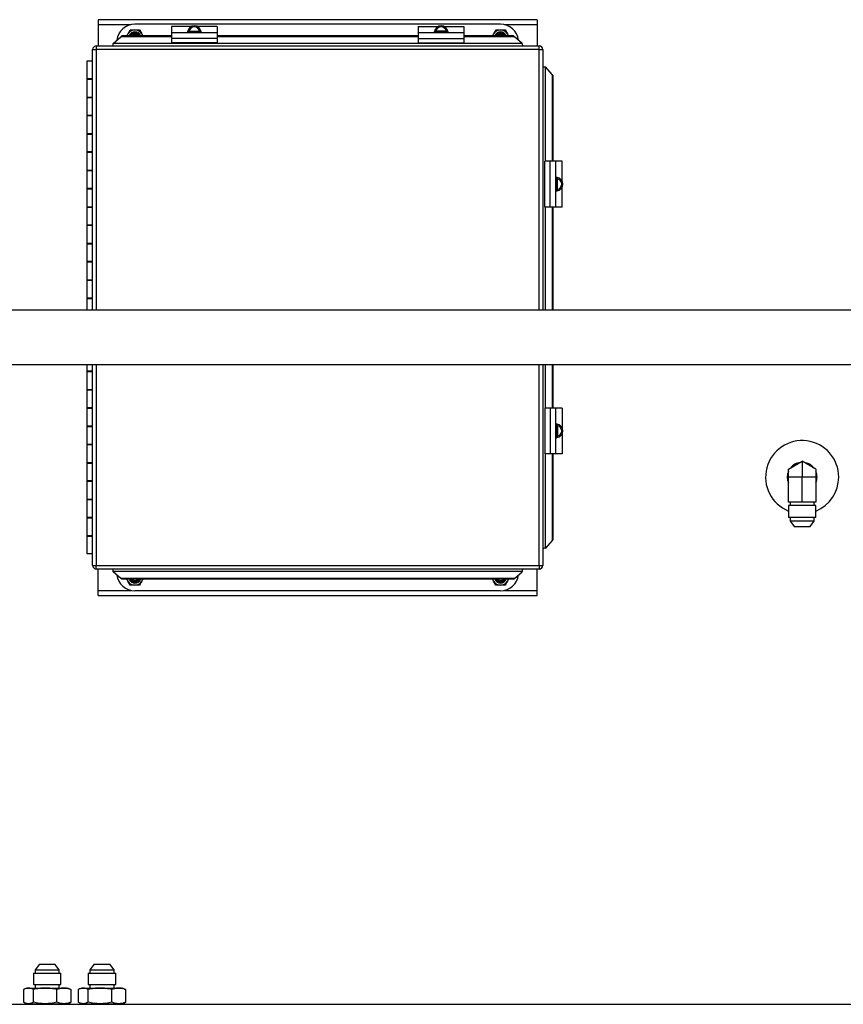
# Model space of a CAD drawing. Units: inches. Extents: x -38 to 2722, y 0 to 1774.
# Drawn here: x 392 to 415, y 217 to 244 of the extents above; entities that cross this region are included whole.
import ezdxf

# ---------------------------------------------------------------- set-up
doc = ezdxf.new("R2010")
doc.units = ezdxf.units.IN
doc.header["$LTSCALE"] = 96
doc.header["$MEASUREMENT"] = 0
doc.layers.add('GREEN', color=2, linetype='Continuous')

# ---------------------------------------------------------------- blocks, each defined once
blk = doc.blocks.new('40K-02')
for p, q in [((-1727.768, 270.473), (-1739.768, 270.473)), ((-1739.768, 270.473), (-1739.768, 270.335)), ((-1727.768, 270.473), (-1727.768, 270.335)), ((-1739.768, 270.335), (-1739.768, 269.753)), ((-1738.879, 270.335), (-1739.768, 270.335)), ((-1728.768, 270.348), (-1738.768, 270.348)), ((-1738.642, 270.192), (-1738.579, 270.082)), ((-1737.228, 270.283), (-1737.768, 270.283)), ((-1737.768, 270.283), (-1737.768, 270.114)), ((-1736.518, 270.283), (-1737.058, 270.283)), ((-1736.518, 270.283), (-1736.518, 270.114)), ((-1731.018, 270.283), (-1730.478, 270.283)), ((-1731.018, 270.283), (-1731.018, 270.114)), ((-1730.308, 270.283), (-1729.768, 270.283)), ((-1729.768, 270.283), (-1729.768, 270.114)), ((-1727.768, 270.335), (-1728.657, 270.335)), ((-1728.642, 270.192), (-1728.579, 270.082)), ((-1727.768, 270.335), (-1727.768, 269.753)), ((-1739.363, 269.825), (-1739.151, 270.008)), ((-1739.151, 270.008), (-1739.124, 270.032)), ((-1737.768, 270.008), (-1739.151, 270.008)), ((-1737.768, 270.032), (-1739.124, 270.032)), ((-1738.986, 270.032), (-1738.957, 270.082)), ((-1738.579, 270.082), (-1738.549, 270.032)), ((-1736.518, 270.114), (-1737.768, 270.114)), ((-1737.768, 270.114), (-1737.768, 269.955)), ((-1736.518, 269.955), (-1737.768, 269.955)), ((-1737.768, 269.955), (-1737.768, 269.836)), ((-1737.329, 270.114), (-1737.329, 270.114)), ((-1737.328, 270.146), (-1737.328, 270.139)), ((-1737.328, 270.139), (-1736.958, 270.139)), ((-1737.287, 270.157), (-1736.999, 270.157)), ((-1736.958, 270.139), (-1736.958, 270.146)), ((-1736.956, 270.114), (-1736.956, 270.114)), ((-1736.518, 270.114), (-1736.518, 269.955)), ((-1731.018, 270.032), (-1736.518, 270.032)), ((-1731.018, 270.008), (-1736.518, 270.008)), ((-1736.518, 269.955), (-1736.518, 269.836)), ((-1729.768, 270.114), (-1731.018, 270.114)), ((-1731.018, 270.114), (-1731.018, 269.955)), ((-1731.018, 269.955), (-1729.768, 269.955)), ((-1731.018, 269.955), (-1731.018, 269.836)), ((-1730.579, 270.114), (-1730.579, 270.114)), ((-1730.578, 270.139), (-1730.578, 270.146)), ((-1730.208, 270.139), (-1730.578, 270.139)), ((-1730.249, 270.157), (-1730.537, 270.157)), ((-1730.208, 270.146), (-1730.208, 270.139)), ((-1730.206, 270.114), (-1730.206, 270.114)), ((-1729.768, 270.114), (-1729.768, 269.955)), ((-1728.412, 270.032), (-1729.768, 270.032)), ((-1728.385, 270.008), (-1729.768, 270.008)), ((-1729.768, 269.955), (-1729.768, 269.836)), ((-1728.986, 270.032), (-1728.957, 270.082)), ((-1728.579, 270.082), (-1728.549, 270.032)), ((-1728.385, 270.008), (-1728.412, 270.032)), ((-1728.173, 269.825), (-1728.385, 270.008)), ((-1739.923, 262.535), (-1739.923, 269.653)), ((-1739.923, 269.653), (-1739.823, 269.653)), ((-1739.823, 269.753), (-1739.823, 269.653)), ((-1739.823, 269.753), (-1727.713, 269.753)), ((-1727.713, 269.653), (-1739.823, 269.653)), ((-1739.823, 269.653), (-1739.823, 262.535)), ((-1739.362, 269.818), (-1739.363, 269.825)), ((-1728.174, 269.818), (-1739.362, 269.818)), ((-1736.518, 269.836), (-1737.768, 269.836)), ((-1731.018, 269.836), (-1729.768, 269.836)), ((-1728.174, 269.818), (-1728.173, 269.825)), ((-1727.713, 269.653), (-1727.713, 269.753)), ((-1727.713, 269.653), (-1727.613, 269.653)), ((-1727.713, 262.535), (-1727.713, 269.653)), ((-1727.613, 269.653), (-1727.613, 262.535)), ((-1740.078, 269.338), (-1740.078, 268.848)), ((-1739.923, 269.338), (-1740.078, 269.338)), ((-1727.547, 269.182), (-1727.54, 269.183)), ((-1727.547, 269.182), (-1727.547, 266.598)), ((-1727.357, 268.971), (-1727.54, 269.183)), ((-1740.078, 268.853), (-1740.078, 268.343)), ((-1739.923, 268.853), (-1740.078, 268.853)), ((-1740.078, 268.848), (-1739.923, 268.848)), ((-1727.357, 268.971), (-1727.357, 266.598)), ((-1727.334, 268.943), (-1727.357, 268.971)), ((-1727.334, 268.943), (-1727.334, 266.598)), ((-1740.078, 268.348), (-1740.078, 267.848)), ((-1739.923, 268.348), (-1740.078, 268.348)), ((-1740.078, 268.343), (-1739.923, 268.343)), ((-1740.078, 267.853), (-1740.078, 267.343)), ((-1739.923, 267.853), (-1740.078, 267.853)), ((-1740.078, 267.848), (-1739.923, 267.848)), ((-1740.078, 267.348), (-1740.078, 266.848)), ((-1739.923, 267.348), (-1740.078, 267.348)), ((-1740.078, 267.343), (-1739.923, 267.343)), ((-1740.078, 266.853), (-1740.078, 266.343)), ((-1739.923, 266.853), (-1740.078, 266.853)), ((-1740.078, 266.848), (-1739.923, 266.848)), ((-1727.554, 265.348), (-1727.554, 266.598)), ((-1727.411, 266.598), (-1727.554, 266.598)), ((-1727.411, 265.348), (-1727.411, 266.598)), ((-1727.252, 266.598), (-1727.411, 266.598)), ((-1727.252, 265.348), (-1727.252, 266.598)), ((-1727.083, 266.598), (-1727.252, 266.598)), ((-1727.083, 266.058), (-1727.083, 266.598)), ((-1740.078, 266.348), (-1740.078, 265.848)), ((-1739.923, 266.348), (-1740.078, 266.348)), ((-1740.078, 266.343), (-1739.923, 266.343)), ((-1727.251, 266.159), (-1727.252, 266.159)), ((-1727.219, 266.158), (-1727.227, 266.158)), ((-1727.227, 266.158), (-1727.227, 265.788)), ((-1727.209, 265.828), (-1727.209, 266.117)), ((-1727.083, 265.348), (-1727.083, 265.888)), ((-1740.078, 265.853), (-1740.078, 265.343)), ((-1739.923, 265.853), (-1740.078, 265.853)), ((-1740.078, 265.848), (-1739.923, 265.848)), ((-1727.252, 265.786), (-1727.251, 265.786)), ((-1727.227, 265.788), (-1727.219, 265.788)), ((-1740.078, 265.348), (-1740.078, 264.848)), ((-1739.923, 265.348), (-1740.078, 265.348)), ((-1740.078, 265.343), (-1739.923, 265.343)), ((-1727.411, 265.348), (-1727.554, 265.348)), ((-1727.547, 265.348), (-1727.547, 262.535)), ((-1727.252, 265.348), (-1727.411, 265.348)), ((-1727.357, 265.348), (-1727.357, 262.535)), ((-1727.334, 265.348), (-1727.334, 262.535)), ((-1727.083, 265.348), (-1727.252, 265.348)), ((-1740.078, 264.853), (-1740.078, 264.343)), ((-1739.923, 264.853), (-1740.078, 264.853)), ((-1740.078, 264.848), (-1739.923, 264.848)), ((-1740.078, 264.348), (-1740.078, 263.848)), ((-1739.923, 264.348), (-1740.078, 264.348)), ((-1740.078, 264.343), (-1739.923, 264.343)), ((-1740.078, 263.853), (-1740.078, 263.343)), ((-1739.923, 263.853), (-1740.078, 263.853)), ((-1740.078, 263.848), (-1739.923, 263.848)), ((-1740.078, 263.348), (-1740.078, 262.848)), ((-1739.923, 263.348), (-1740.078, 263.348)), ((-1740.078, 263.343), (-1739.923, 263.343)), ((-1740.078, 262.853), (-1740.078, 262.535)), ((-1739.923, 262.853), (-1740.078, 262.853)), ((-1740.078, 262.848), (-1739.923, 262.848)), ((-1740.078, 261.035), (-1740.078, 260.848)), ((-1739.923, 255.543), (-1739.923, 261.035)), ((-1739.823, 261.035), (-1739.823, 255.543)), ((-1727.713, 255.543), (-1727.713, 261.035)), ((-1727.613, 261.035), (-1727.613, 255.543)), ((-1727.547, 261.035), (-1727.547, 259.848)), ((-1727.357, 261.035), (-1727.357, 259.848)), ((-1727.334, 261.035), (-1727.334, 259.848)), ((-1740.078, 260.853), (-1740.078, 260.343)), ((-1739.923, 260.853), (-1740.078, 260.853)), ((-1740.078, 260.848), (-1739.923, 260.848)), ((-1740.078, 260.348), (-1740.078, 259.848)), ((-1739.923, 260.348), (-1740.078, 260.348)), ((-1740.078, 260.343), (-1739.923, 260.343)), ((-1740.078, 259.853), (-1740.078, 259.343)), ((-1739.923, 259.853), (-1740.078, 259.853)), ((-1740.078, 259.848), (-1739.923, 259.848)), ((-1727.554, 259.848), (-1727.554, 258.598)), ((-1727.411, 259.848), (-1727.554, 259.848)), ((-1727.411, 259.848), (-1727.411, 258.598)), ((-1727.252, 259.848), (-1727.411, 259.848)), ((-1727.252, 258.598), (-1727.252, 259.848)), ((-1727.083, 259.848), (-1727.252, 259.848)), ((-1727.083, 259.848), (-1727.083, 259.308)), ((-1727.251, 259.409), (-1727.252, 259.409)), ((-1740.078, 259.348), (-1740.078, 258.848)), ((-1739.923, 259.348), (-1740.078, 259.348)), ((-1740.078, 259.343), (-1739.923, 259.343)), ((-1727.227, 259.408), (-1727.219, 259.408)), ((-1727.227, 259.038), (-1727.227, 259.408)), ((-1727.209, 259.367), (-1727.209, 259.078)), ((-1727.252, 259.036), (-1727.251, 259.036)), ((-1727.219, 259.038), (-1727.227, 259.038)), ((-1727.083, 259.138), (-1727.083, 258.598)), ((-1740.078, 258.853), (-1740.078, 258.343)), ((-1739.923, 258.853), (-1740.078, 258.853)), ((-1740.078, 258.848), (-1739.923, 258.848)), ((-1740.078, 258.348), (-1740.078, 257.848)), ((-1739.923, 258.348), (-1740.078, 258.348)), ((-1740.078, 258.343), (-1739.923, 258.343)), ((-1727.411, 258.598), (-1727.554, 258.598)), ((-1727.547, 258.598), (-1727.547, 256.014)), ((-1727.252, 258.598), (-1727.411, 258.598)), ((-1727.357, 258.598), (-1727.357, 256.225)), ((-1727.334, 258.598), (-1727.334, 256.252)), ((-1727.083, 258.598), (-1727.252, 258.598)), ((-1720.893, 258.175), (-1720.518, 258.391)), ((-1720.518, 258.391), (-1720.518, 257.958)), ((-1720.143, 258.175), (-1720.518, 258.391)), ((-1720.893, 257.958), (-1720.893, 258.175)), ((-1720.143, 258.175), (-1720.143, 257.958)), ((-1740.078, 257.853), (-1740.078, 257.343)), ((-1739.923, 257.853), (-1740.078, 257.853)), ((-1740.078, 257.848), (-1739.923, 257.848)), ((-1720.518, 257.958), (-1720.893, 257.958)), ((-1720.893, 257.273), (-1720.893, 257.958)), ((-1720.143, 257.958), (-1720.518, 257.958)), ((-1720.518, 257.273), (-1720.518, 257.958)), ((-1720.143, 257.958), (-1720.143, 257.273)), ((-1740.078, 257.348), (-1740.078, 256.848)), ((-1739.923, 257.348), (-1740.078, 257.348)), ((-1740.078, 257.343), (-1739.923, 257.343)), ((-1720.518, 257.273), (-1720.893, 257.273)), ((-1720.847, 257.273), (-1720.847, 257.179)), ((-1720.143, 257.273), (-1720.518, 257.273)), ((-1720.188, 257.179), (-1720.188, 257.273)), ((-1720.893, 257.179), (-1720.893, 256.851)), ((-1720.518, 257.179), (-1720.893, 257.179)), ((-1720.143, 257.179), (-1720.518, 257.179)), ((-1720.143, 256.851), (-1720.143, 257.179)), ((-1740.078, 256.853), (-1740.078, 256.343)), ((-1739.923, 256.853), (-1740.078, 256.853)), ((-1740.078, 256.848), (-1739.923, 256.848)), ((-1720.518, 256.851), (-1720.893, 256.851)), ((-1720.847, 256.851), (-1720.847, 256.753)), ((-1720.847, 256.753), (-1720.731, 256.598)), ((-1720.518, 256.753), (-1720.847, 256.753)), ((-1720.143, 256.851), (-1720.518, 256.851)), ((-1720.188, 256.753), (-1720.518, 256.753)), ((-1720.305, 256.598), (-1720.188, 256.753)), ((-1720.188, 256.753), (-1720.188, 256.851)), ((-1720.305, 256.598), (-1720.731, 256.598)), ((-1740.078, 256.348), (-1740.078, 255.858)), ((-1739.923, 256.348), (-1740.078, 256.348)), ((-1740.078, 256.343), (-1739.923, 256.343)), ((-1727.357, 256.225), (-1727.54, 256.013)), ((-1727.334, 256.252), (-1727.357, 256.225)), ((-1727.547, 256.014), (-1727.54, 256.013)), ((-1739.923, 255.858), (-1740.078, 255.858)), ((-1739.923, 255.543), (-1739.823, 255.543)), ((-1739.823, 255.443), (-1739.823, 255.543)), ((-1739.823, 255.543), (-1727.713, 255.543)), ((-1727.713, 255.443), (-1739.823, 255.443)), ((-1739.768, 254.86), (-1739.768, 255.443)), ((-1739.363, 255.37), (-1739.362, 255.377)), ((-1739.151, 255.187), (-1739.363, 255.37)), ((-1728.174, 255.377), (-1739.362, 255.377)), ((-1728.385, 255.187), (-1728.173, 255.37)), ((-1728.173, 255.37), (-1728.174, 255.377)), ((-1727.768, 254.86), (-1727.768, 255.443)), ((-1727.713, 255.543), (-1727.713, 255.443)), ((-1727.713, 255.543), (-1727.613, 255.543)), ((-1728.385, 255.187), (-1739.151, 255.187)), ((-1739.124, 255.164), (-1739.151, 255.187)), ((-1728.412, 255.164), (-1739.124, 255.164)), ((-1738.957, 255.113), (-1738.986, 255.164)), ((-1738.894, 255.004), (-1738.957, 255.113)), ((-1738.549, 255.164), (-1738.579, 255.113)), ((-1728.957, 255.113), (-1728.986, 255.164)), ((-1728.894, 255.004), (-1728.957, 255.113)), ((-1728.549, 255.164), (-1728.579, 255.113)), ((-1728.412, 255.164), (-1728.385, 255.187)), ((-1739.768, 254.723), (-1739.768, 254.86)), ((-1739.768, 254.86), (-1738.879, 254.86)), ((-1728.768, 254.848), (-1738.768, 254.848)), ((-1728.657, 254.86), (-1727.768, 254.86)), ((-1727.768, 254.723), (-1727.768, 254.86)), ((-1739.768, 254.723), (-1727.768, 254.723)), ((-1741.381, 244.636), (-1741.497, 244.482)), ((-1741.381, 244.636), (-1740.955, 244.636)), ((-1740.838, 244.482), (-1740.955, 244.636)), ((-1739.881, 244.636), (-1739.997, 244.482)), ((-1739.881, 244.636), (-1739.455, 244.636)), ((-1739.338, 244.482), (-1739.455, 244.636)), ((-1741.543, 244.383), (-1741.543, 244.073)), ((-1741.543, 244.383), (-1741.012, 244.383)), ((-1741.497, 244.482), (-1741.497, 244.383)), ((-1741.497, 244.482), (-1741.031, 244.482)), ((-1741.031, 244.482), (-1740.838, 244.482)), ((-1741.012, 244.383), (-1740.793, 244.383)), ((-1740.838, 244.383), (-1740.838, 244.482)), ((-1740.793, 244.073), (-1740.793, 244.383)), ((-1740.043, 244.383), (-1740.043, 244.073)), ((-1740.043, 244.383), (-1739.512, 244.383)), ((-1739.997, 244.482), (-1739.997, 244.383)), ((-1739.997, 244.482), (-1739.531, 244.482)), ((-1739.531, 244.482), (-1739.338, 244.482)), ((-1739.512, 244.383), (-1739.293, 244.383)), ((-1739.338, 244.383), (-1739.338, 244.482)), ((-1739.293, 244.073), (-1739.293, 244.383)), ((-1741.543, 244.073), (-1741.012, 244.073)), ((-1741.497, 244.073), (-1741.497, 243.979)), ((-1741.012, 244.073), (-1740.793, 244.073)), ((-1740.838, 243.979), (-1740.838, 244.073)), ((-1740.043, 244.073), (-1739.512, 244.073)), ((-1739.997, 244.073), (-1739.997, 243.979)), ((-1739.512, 244.073), (-1739.293, 244.073)), ((-1739.338, 243.979), (-1739.338, 244.073)), ((-1741.815, 243.939), (-1741.815, 243.591)), ((-1741.73, 243.979), (-1741.787, 243.953)), ((-1741.73, 243.979), (-1741.679, 243.979)), ((-1741.679, 243.979), (-1741.221, 243.979)), ((-1741.544, 243.591), (-1741.544, 243.939)), ((-1741.221, 243.979), (-1740.71, 243.979)), ((-1740.898, 243.591), (-1740.898, 243.939)), ((-1740.71, 243.979), (-1740.605, 243.979)), ((-1740.549, 243.953), (-1740.605, 243.979)), ((-1740.55, 243.952), (-1740.521, 243.939)), ((-1740.521, 243.939), (-1740.521, 243.591)), ((-1740.315, 243.939), (-1740.315, 243.591)), ((-1740.23, 243.979), (-1740.287, 243.953)), ((-1740.23, 243.979), (-1740.179, 243.979)), ((-1740.179, 243.979), (-1739.721, 243.979)), ((-1740.044, 243.591), (-1740.044, 243.939)), ((-1739.721, 243.979), (-1739.21, 243.979)), ((-1739.398, 243.591), (-1739.398, 243.939)), ((-1739.21, 243.979), (-1739.105, 243.979)), ((-1739.049, 243.953), (-1739.105, 243.979)), ((-1739.05, 243.952), (-1739.021, 243.939)), ((-1739.021, 243.939), (-1739.021, 243.591)), ((-1741.787, 243.576), (-1741.73, 243.55)), ((-1741.73, 243.55), (-1741.679, 243.55)), ((-1741.679, 243.55), (-1741.221, 243.55)), ((-1741.639, 243.55), (-1741.639, 243.535)), ((-1741.221, 243.55), (-1740.71, 243.55)), ((-1740.71, 243.55), (-1740.605, 243.55)), ((-1740.696, 243.535), (-1740.696, 243.55)), ((-1740.605, 243.55), (-1740.549, 243.576)), ((-1740.55, 243.578), (-1740.521, 243.591)), ((-1740.287, 243.576), (-1740.23, 243.55)), ((-1740.23, 243.55), (-1740.179, 243.55)), ((-1740.179, 243.55), (-1739.721, 243.55)), ((-1740.139, 243.55), (-1740.139, 243.535)), ((-1739.721, 243.55), (-1739.21, 243.55)), ((-1739.21, 243.55), (-1739.105, 243.55)), ((-1739.196, 243.535), (-1739.196, 243.55)), ((-1739.105, 243.55), (-1739.049, 243.576)), ((-1739.05, 243.578), (-1739.021, 243.591))]:
    blk.add_line(p, q)
at = {"flags": 128}
for points in [[(-1738.979, 270.032), (-1738.97, 270.056), (-1738.957, 270.082)], [(-1738.579, 270.082), (-1738.566, 270.056), (-1738.557, 270.032)], [(-1728.979, 270.032), (-1728.97, 270.056), (-1728.957, 270.082)], [(-1728.579, 270.082), (-1728.566, 270.056), (-1728.557, 270.032)], [(-1738.957, 255.113), (-1738.97, 255.139), (-1738.979, 255.164)], [(-1738.557, 255.164), (-1738.566, 255.139), (-1738.579, 255.113)], [(-1728.957, 255.113), (-1728.97, 255.139), (-1728.979, 255.164)], [(-1728.557, 255.164), (-1728.566, 255.139), (-1728.579, 255.113)]]:
    blk.add_lwpolyline(points, dxfattribs=at)
for centre, radius, start, end in [((-1738.768, 269.848), 0.5, 90, 172.7614), ((-1738.768, 269.973), 0.219, 90, 150), ((-1738.768, 269.973), 0.219, 30, 90), ((-1737.143, 270.116), 0.187, 9.2115, 170.7885), ((-1737.143, 270.128), 0.147, 11.3953, 168.6047), ((-1730.393, 270.116), 0.187, 9.211, 170.789), ((-1730.393, 270.128), 0.147, 11.3953, 168.6047), ((-1728.768, 269.973), 0.219, 90, 150), ((-1728.768, 269.848), 0.5, 7.2386, 90), ((-1728.768, 269.973), 0.219, 30, 90), ((-1738.768, 269.973), 0.167, 20.7487, 159.2513), ((-1738.768, 269.973), 0.135, 25.9963, 154.0037), ((-1738.768, 269.973), 0.125, 28.1876, 151.8124), ((-1738.768, 269.973), 0.0952, 38.3084, 141.6916), ((-1737.155, 270.114), 0.174, 172.0262, 180.0005), ((-1737.131, 270.114), 0.174, 0.0008, 7.9726), ((-1730.405, 270.114), 0.174, 172.0348, 179.9919), ((-1730.38, 270.114), 0.174, 0.0002, 7.9842), ((-1728.768, 269.973), 0.167, 20.7487, 159.2513), ((-1728.768, 269.973), 0.135, 25.9963, 154.0037), ((-1728.768, 269.973), 0.125, 28.1876, 151.8124), ((-1728.768, 269.973), 0.0953, 38.3084, 141.6916), ((-1739.823, 269.653), 0.1, 90, 180), ((-1727.713, 269.653), 0.1, 0, 90), ((-1727.251, 265.986), 0.174, 82.02, 90.0201), ((-1727.249, 265.973), 0.187, 279.2145, 80.7855), ((-1727.238, 265.973), 0.147, 281.3977, 78.6023), ((-1727.251, 265.961), 0.175, 270.0092, 277.9508), ((-1727.251, 259.234), 0.175, 82.0492, 89.9908), ((-1727.249, 259.223), 0.187, 279.213, 80.787), ((-1727.238, 259.223), 0.147, 281.3975, 78.6025), ((-1727.251, 259.21), 0.174, 270.0174, 277.9869), ((-1720.518, 257.958), 1, 0, 247.9757), ((-1720.518, 257.958), 0.406, 97.465, 142.535), ((-1720.518, 257.958), 0.406, 37.465, 82.535), ((-1720.518, 257.958), 0.406, 157.465, 202.535), ((-1720.518, 257.958), 0.406, 0, 22.535), ((-1720.518, 257.958), 0.406, 337.465, 0), ((-1720.518, 257.958), 1, 292.0243, 0), ((-1739.823, 255.543), 0.1, 180, 270), ((-1727.713, 255.543), 0.1, 270, 0), ((-1738.768, 255.348), 0.5, 187.2386, 270), ((-1738.768, 255.223), 0.219, 210, 270), ((-1738.768, 255.223), 0.167, 200.7487, 339.2513), ((-1738.768, 255.223), 0.135, 205.9963, 334.0037), ((-1738.768, 255.223), 0.125, 208.1876, 331.8124), ((-1738.768, 255.223), 0.0953, 218.3084, 321.6916), ((-1738.768, 255.223), 0.219, 270, 330), ((-1728.768, 255.223), 0.219, 210, 270), ((-1728.768, 255.223), 0.167, 200.7487, 339.2513), ((-1728.768, 255.223), 0.135, 205.9963, 334.0037), ((-1728.768, 255.223), 0.125, 208.1876, 331.8124), ((-1728.768, 255.223), 0.0953, 218.3084, 321.6916), ((-1728.768, 255.348), 0.5, 270, 352.7614), ((-1728.768, 255.223), 0.219, 270, 330)]:
    blk.add_arc(centre, radius, start, end)
for centre, major_axis, start_param, end_param in [((-1739.389, 269.803), (0, 0.05), 3.141593, 5.030193), ((-1728.147, 269.803), (0, 0.05), 1.252993, 3.141593), ((-1727.563, 269.209), (0.05, 0), 3.141593, 5.030193), ((-1727.563, 255.986), (0.05, 0), 1.252993, 3.141593), ((-1739.389, 255.393), (0, 0.05), 4.394585, 6.283185), ((-1728.147, 255.393), (0, 0.05), 0, 1.8886)]:
    blk.add_ellipse(centre, major_axis=major_axis, ratio=0.57735, start_param=start_param, end_param=end_param)
for points, knots in [([(-1738.957, 270.082), (-1738.948, 270.099), (-1738.926, 270.136), (-1738.905, 270.172), (-1738.894, 270.192)], [0, 0, 0, 0, 0.461808, 1, 1, 1, 1]), ([(-1738.894, 270.192), (-1738.878, 270.192), (-1738.836, 270.192), (-1738.793, 270.192), (-1738.768, 270.192)], [0, 0, 0, 0, 0.401668, 1, 1, 1, 1]), ([(-1738.768, 270.192), (-1738.736, 270.192), (-1738.694, 270.192), (-1738.652, 270.192), (-1738.642, 270.192)], [0, 0, 0, 0, 0.7450171, 1, 1, 1, 1]), ([(-1728.957, 270.082), (-1728.948, 270.099), (-1728.926, 270.136), (-1728.905, 270.172), (-1728.894, 270.192)], [0, 0, 0, 0, 0.461812, 1, 1, 1, 1]), ([(-1728.894, 270.192), (-1728.878, 270.192), (-1728.836, 270.192), (-1728.793, 270.192), (-1728.768, 270.192)], [0, 0, 0, 0, 0.401664, 1, 1, 1, 1]), ([(-1728.768, 270.192), (-1728.736, 270.192), (-1728.694, 270.192), (-1728.652, 270.192), (-1728.642, 270.192)], [0, 0, 0, 0, 0.745008, 1, 1, 1, 1]), ([(-1737.287, 270.157), (-1737.291, 270.157), (-1737.299, 270.156), (-1737.311, 270.155), (-1737.321, 270.152), (-1737.327, 270.149), (-1737.327, 270.147), (-1737.328, 270.146)], [0, 0, 0, 0, 0.168089, 0.387315, 0.604116, 0.818403, 1, 1, 1, 1]), ([(-1736.958, 270.146), (-1736.958, 270.147), (-1736.959, 270.149), (-1736.962, 270.151), (-1736.971, 270.154), (-1736.982, 270.156), (-1736.992, 270.157), (-1736.998, 270.157), (-1736.999, 270.157)], [0, 0, 0, 0, 0.100983, 0.312366, 0.524356, 0.737626, 0.95315, 1, 1, 1, 1]), ([(-1730.578, 270.146), (-1730.578, 270.147), (-1730.577, 270.149), (-1730.574, 270.151), (-1730.565, 270.154), (-1730.554, 270.156), (-1730.544, 270.157), (-1730.538, 270.157), (-1730.537, 270.157)], [0, 0, 0, 0, 0.100984, 0.312383, 0.524353, 0.737658, 0.953149, 1, 1, 1, 1]), ([(-1730.249, 270.157), (-1730.245, 270.157), (-1730.237, 270.156), (-1730.225, 270.155), (-1730.215, 270.152), (-1730.209, 270.149), (-1730.208, 270.147), (-1730.208, 270.146)], [0, 0, 0, 0, 0.168106, 0.38733, 0.604116, 0.818409, 1, 1, 1, 1]), ([(-1727.209, 266.117), (-1727.209, 266.121), (-1727.209, 266.129), (-1727.211, 266.141), (-1727.213, 266.151), (-1727.216, 266.157), (-1727.218, 266.157), (-1727.219, 266.158)], [0, 0, 0, 0, 0.168117, 0.38732, 0.604089, 0.818416, 1, 1, 1, 1]), ([(-1727.219, 265.788), (-1727.219, 265.788), (-1727.217, 265.788), (-1727.214, 265.792), (-1727.212, 265.8), (-1727.21, 265.812), (-1727.209, 265.822), (-1727.209, 265.827), (-1727.209, 265.828)], [0, 0, 0, 0, 0.100959, 0.312357, 0.524352, 0.737592, 0.953151, 1, 1, 1, 1]), ([(-1727.219, 259.408), (-1727.219, 259.407), (-1727.217, 259.407), (-1727.214, 259.403), (-1727.212, 259.395), (-1727.21, 259.384), (-1727.209, 259.374), (-1727.209, 259.368), (-1727.209, 259.367)], [0, 0, 0, 0, 0.1009808, 0.3123998, 0.5243237, 0.7377104, 0.9531463, 1, 1, 1, 1]), ([(-1727.209, 259.078), (-1727.209, 259.075), (-1727.209, 259.067), (-1727.211, 259.055), (-1727.213, 259.045), (-1727.216, 259.039), (-1727.218, 259.038), (-1727.219, 259.038)], [0, 0, 0, 0, 0.16811, 0.387304, 0.604172, 0.818423, 1, 1, 1, 1]), ([(-1738.579, 255.113), (-1738.588, 255.096), (-1738.61, 255.06), (-1738.63, 255.023), (-1738.642, 255.004)], [0, 0, 0, 0, 0.461781, 1, 1, 1, 1]), ([(-1728.579, 255.113), (-1728.588, 255.096), (-1728.61, 255.06), (-1728.63, 255.023), (-1728.642, 255.004)], [0, 0, 0, 0, 0.461788, 1, 1, 1, 1]), ([(-1738.768, 255.004), (-1738.793, 255.004), (-1738.836, 255.004), (-1738.878, 255.004), (-1738.894, 255.004)], [0, 0, 0, 0, 0.598332, 1, 1, 1, 1]), ([(-1738.642, 255.004), (-1738.652, 255.004), (-1738.694, 255.004), (-1738.736, 255.004), (-1738.768, 255.004)], [0, 0, 0, 0, 0.2549829, 1, 1, 1, 1]), ([(-1728.768, 255.004), (-1728.793, 255.004), (-1728.836, 255.004), (-1728.878, 255.004), (-1728.894, 255.004)], [0, 0, 0, 0, 0.598336, 1, 1, 1, 1]), ([(-1728.642, 255.004), (-1728.652, 255.004), (-1728.694, 255.004), (-1728.736, 255.004), (-1728.768, 255.004)], [0, 0, 0, 0, 0.254992, 1, 1, 1, 1]), ([(-1741.679, 243.979), (-1741.702, 243.977), (-1741.748, 243.973), (-1741.792, 243.95), (-1741.815, 243.939)], [0, 0, 0, 0, 0.496383, 1, 1, 1, 1]), ([(-1741.544, 243.939), (-1741.567, 243.95), (-1741.611, 243.973), (-1741.657, 243.977), (-1741.679, 243.979)], [0, 0, 0, 0, 0.496973, 1, 1, 1, 1]), ([(-1741.221, 243.979), (-1741.275, 243.977), (-1741.384, 243.973), (-1741.491, 243.95), (-1741.544, 243.939)], [0, 0, 0, 0, 0.496385, 1, 1, 1, 1]), ([(-1740.898, 243.939), (-1740.951, 243.95), (-1741.057, 243.973), (-1741.166, 243.977), (-1741.221, 243.979)], [0, 0, 0, 0, 0.496962, 1, 1, 1, 1]), ([(-1740.71, 243.979), (-1740.741, 243.977), (-1740.804, 243.973), (-1740.867, 243.95), (-1740.898, 243.939)], [0, 0, 0, 0, 0.496383, 1, 1, 1, 1]), ([(-1740.521, 243.939), (-1740.552, 243.95), (-1740.614, 243.973), (-1740.678, 243.977), (-1740.71, 243.979)], [0, 0, 0, 0, 0.496965, 1, 1, 1, 1]), ([(-1740.179, 243.979), (-1740.202, 243.977), (-1740.248, 243.973), (-1740.292, 243.95), (-1740.315, 243.939)], [0, 0, 0, 0, 0.496383, 1, 1, 1, 1]), ([(-1740.044, 243.939), (-1740.067, 243.95), (-1740.111, 243.973), (-1740.157, 243.977), (-1740.179, 243.979)], [0, 0, 0, 0, 0.496973, 1, 1, 1, 1]), ([(-1739.721, 243.979), (-1739.775, 243.977), (-1739.884, 243.973), (-1739.991, 243.95), (-1740.044, 243.939)], [0, 0, 0, 0, 0.496385, 1, 1, 1, 1]), ([(-1739.398, 243.939), (-1739.451, 243.95), (-1739.557, 243.973), (-1739.666, 243.977), (-1739.721, 243.979)], [0, 0, 0, 0, 0.496962, 1, 1, 1, 1]), ([(-1739.21, 243.979), (-1739.241, 243.977), (-1739.304, 243.973), (-1739.367, 243.95), (-1739.398, 243.939)], [0, 0, 0, 0, 0.496382, 1, 1, 1, 1]), ([(-1739.021, 243.939), (-1739.052, 243.95), (-1739.114, 243.973), (-1739.178, 243.977), (-1739.21, 243.979)], [0, 0, 0, 0, 0.496964, 1, 1, 1, 1]), ([(-1741.679, 243.55), (-1741.702, 243.552), (-1741.748, 243.556), (-1741.792, 243.579), (-1741.815, 243.591)], [0, 0, 0, 0, 0.496383, 1, 1, 1, 1]), ([(-1741.544, 243.591), (-1741.567, 243.58), (-1741.611, 243.557), (-1741.657, 243.552), (-1741.679, 243.55)], [0, 0, 0, 0, 0.496973, 1, 1, 1, 1]), ([(-1741.221, 243.55), (-1741.275, 243.552), (-1741.384, 243.556), (-1741.491, 243.579), (-1741.544, 243.591)], [0, 0, 0, 0, 0.496385, 1, 1, 1, 1]), ([(-1740.898, 243.591), (-1740.951, 243.58), (-1741.057, 243.557), (-1741.166, 243.552), (-1741.221, 243.55)], [0, 0, 0, 0, 0.496962, 1, 1, 1, 1]), ([(-1740.71, 243.55), (-1740.741, 243.552), (-1740.804, 243.556), (-1740.867, 243.579), (-1740.898, 243.591)], [0, 0, 0, 0, 0.496383, 1, 1, 1, 1]), ([(-1740.521, 243.591), (-1740.552, 243.58), (-1740.614, 243.557), (-1740.678, 243.552), (-1740.71, 243.55)], [0, 0, 0, 0, 0.496965, 1, 1, 1, 1]), ([(-1740.179, 243.55), (-1740.202, 243.552), (-1740.248, 243.556), (-1740.292, 243.579), (-1740.315, 243.591)], [0, 0, 0, 0, 0.496383, 1, 1, 1, 1]), ([(-1740.044, 243.591), (-1740.067, 243.58), (-1740.111, 243.557), (-1740.157, 243.552), (-1740.179, 243.55)], [0, 0, 0, 0, 0.496973, 1, 1, 1, 1]), ([(-1739.721, 243.55), (-1739.775, 243.552), (-1739.884, 243.556), (-1739.991, 243.579), (-1740.044, 243.591)], [0, 0, 0, 0, 0.496385, 1, 1, 1, 1]), ([(-1739.398, 243.591), (-1739.451, 243.58), (-1739.557, 243.557), (-1739.666, 243.552), (-1739.721, 243.55)], [0, 0, 0, 0, 0.496962, 1, 1, 1, 1]), ([(-1739.21, 243.55), (-1739.241, 243.552), (-1739.304, 243.556), (-1739.367, 243.579), (-1739.398, 243.591)], [0, 0, 0, 0, 0.496382, 1, 1, 1, 1]), ([(-1739.021, 243.591), (-1739.052, 243.58), (-1739.114, 243.557), (-1739.178, 243.552), (-1739.21, 243.55)], [0, 0, 0, 0, 0.496964, 1, 1, 1, 1])]:
    blk.add_open_spline(points, degree=3, knots=knots)
at = {"layer": 'GREEN'}
for p, q in [((-1761.468, 262.535), (-1591.068, 262.535)), ((-1761.468, 261.035), (-1591.068, 261.035)), ((-1749.718, 243.535), (-1677.018, 243.535))]:
    blk.add_line(p, q, dxfattribs=at)

msp = doc.modelspace()

# ---------------------------------------------------------------- block references
msp.add_blockref('40K-02', (2134.018, -26.91))

doc.saveas('drawing.dxf')
